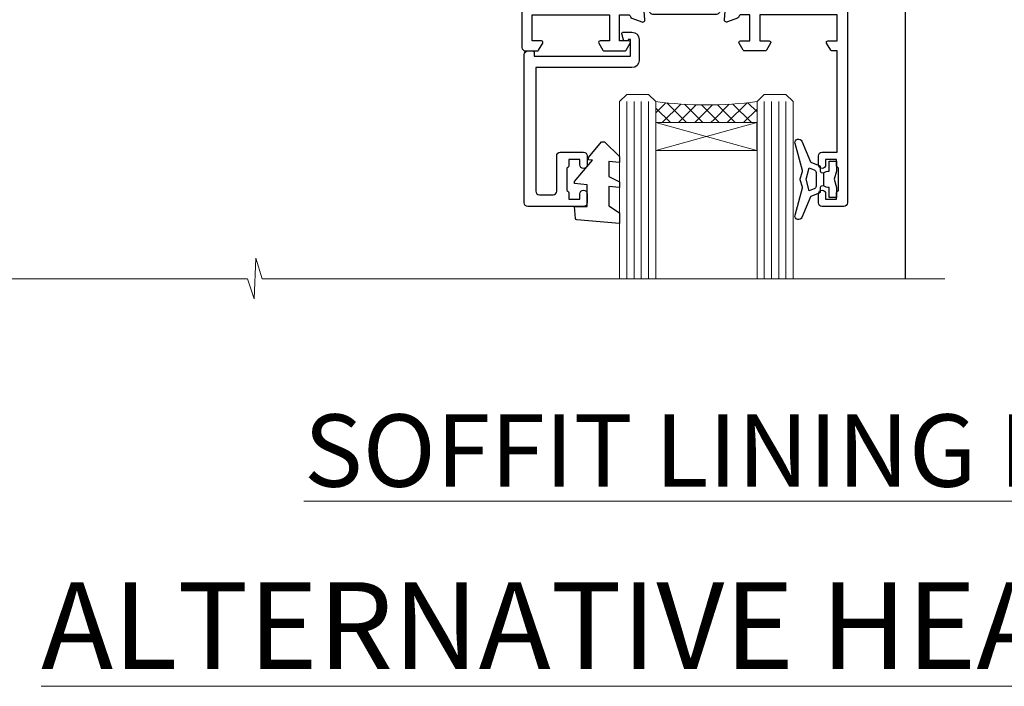
# Model space of a CAD drawing. Units: millimetres. Extents: x 1394 to 9766, y 811 to 2193.
# Drawn here: x 8796 to 8933, y 1848 to 1940 of the extents above; entities that cross this region are included whole.
import ezdxf

# ---------------------------------------------------------------- set-up
doc = ezdxf.new("R2010")
doc.units = ezdxf.units.MM
doc.linetypes.add('Dashed', pattern=[564.4444465637206, 282.2222232818604, -282.2222232818602])
doc.layers.add('Aluminium Systems Ltd Joinery Detail', color=7, linetype='Continuous')
doc.styles.add('ASL TXT 50', font='romans.shx', dxfattribs={"height": 100})

# ---------------------------------------------------------------- blocks, each defined once
blk = doc.blocks.new('18CCB')
at = {"color": 2}
blk.add_lwpolyline([(6.053292138554028, 4.194739718998276), (11.94670786144088, 4.194739718998674, -0.3152987888799328), (12.3225849097591, 3.93154777632884), (13.11369893466674, 1.757979856674806, 0.3152987888789069), (14.05339155545262, 1.10000000000076), (15.11243556529844, 1.10000000000184, -0.1316524975871745), (15.71243556529699, 0.9392304845427457), (17.2928203230265, 0.02679491924362409, 0.1316524975858391), (17.39282032302545, 2.213340621892712e-12), (17.59999999999964, 1.815436689867056e-12, 0.414213562373095), (18.00000000000109, 0.4000000000018495), (17.99999999999964, 3.800000000001486, 0.4142135623730949), (17.59999999999964, 4.20000000000112), (17.39282032302545, 4.2000000000022, 0.1316524975858392), (17.2928203230269, 4.173205080759027), (15.71243556529663, 3.260769515461218, -0.1316524975870713), (15.11243556529844, 3.10000000000076), (14.96366135512763, 3.10000000000184, -0.315298788879363), (14.68175356889078, 3.297393957004202), (13.79579403302841, 5.731547776328709, 0.3152987888799328), (13.41991698471357, 5.994739718999368), (4.580083015281346, 5.994739718999368, 0.3152987888782229), (4.204205966967351, 5.73154777632922), (3.366143447624565, 3.428989928338011, -0.3152987888789068), (2.896297137232252, 3.10000000000076), (2.887564434700109, 3.10000000000076, -0.1316524975871745), (2.28756443470101, 3.260769515457808), (0.7071796769716485, 4.173205080757214, 0.1316524975898455), (0.6071796769694657, 4.200000000000387), (0.3999999999989114, 4.200000000001125, 0.414213562373095), (-1.094235813070554e-12, 3.800000000001489), (1.094235813070554e-12, 0.4000000000000341, 0.414213562373095), (0.3999999999989114, 0), (0.6071796769694657, 3.979039320256561e-13, 0.1316524975898455), (0.7071796769711369, 0.02679491924519084), (2.287564434701564, 0.9392304845427457, -0.1316524975869816), (2.887564434700109, 1.100000000000021), (3.946608444545929, 1.10000000000076, 0.3152987888789068), (4.886301065331806, 1.757979856674806), (5.677415090243088, 3.93154777632884, -0.3152987888782229)], format="xyb", close=True, dxfattribs=at)
blk = doc.blocks.new('U841-22147')
at = {"flags": 128}
for points in [[(2.122649730810735, 78.5001214278728, -0.2679491924308749), (2.295854811567551, 78.40012142787243), (2.873205080757543, 77.40012142787243, -0.5773502691856927), (2.700000000000728, 77.10012142787271), (1.399999999999636, 77.10012142787316), (1.399999999999636, 73.50012142787189), (12.10000000000036, 73.50012142787189), (12.10000000000036, 77.10012142787225), (10.79999999999927, 77.10012142787225, -0.5773502691903106), (10.6267949192428, 77.40012142787243), (11.20414518843245, 78.40012142787153, -0.2679491924308743), (11.37735026918926, 78.50012142787189), (14.22264973080928, 78.50012142787189, -0.267949192432714), (14.39585481156746, 78.40012142787334), (14.97320508075609, 77.40012142787243, -0.57735026919013), (14.79999999999927, 77.10012142787203), (13.5, 77.10012142787225), (13.5, 73.50012142787189), (14.69996950054588, 73.50012142787189, 0.3595827876642037), (14.99456784819859, 73.74344856343107, -0.2637954416801076), (15.18656008831022, 73.96868327017008), (16.59739338831059, 74.48218457016635, -0.08748899999919224), (16.69999938831097, 74.50027677016631, -0.4142140000073606), (16.99999938831024, 74.2002767701634, -0.02181999999553767), (16.99885778831231, 74.17413007016883), (16.79190018831105, 71.80859387016979, -0.1763270000050256), (16.70517378831028, 71.62260857016379), (16.34142078831064, 71.25885547016613, -0.1989119999962821), (16.19999938831097, 71.20027677017158, -0.0655429999993574), (16.14823558831085, 71.20709167016328, -0.2679490000022142), (16.00681418830936, 71.34851297016583), (15.96151478831212, 71.51757287016524, 0.2679489999984207), (15.82009338831085, 71.65899427016127), (13.83814938831165, 72.19005457016563, 0.06554300000047016), (13.76050368831056, 72.20027677016431), (13.59999938831061, 72.20027677016431, 0.6885010989247007), (13.39999965677271, 71.67667005665233, -0.2134221664382654), (13.5, 71.45306295202325), (13.49999999999818, 67.50027677016631, 0.4142135623722072), (13.79999999999927, 67.20027677016431), (14.02092518830977, 67.20027677016431, 0.1378520000008575), (14.17720808831291, 67.24419937016599), (15.69581083752564, 68.17099513917408, -0.5854977655299212), (15.99999938831024, 68.00027681594663), (15.99999938831024, 66.27239331037443, -0.2614335027624576), (15.80837648988199, 65.93095666391862), (14.93883003524411, 65.40027677016413), (12.79999997358982, 65.40027677016413, 0.414213562373095), (12.29999997358982, 64.90027677016413), (12.29999997359005, 61.09999999133864, -0.4142135623734696), (12.09999997359023, 60.8999999913386), (9.999999999998863, 60.89999999133837, 0.4142135623726788), (9.699999999998909, 60.59999999133841), (9.699999999999818, 43.39999999133837, 0.414213562373095), (10.19999999999982, 42.89999999133837), (14.61066620798124, 42.89999999133837), (15.80837648988017, 42.16904332741691, -0.2614335027659593), (15.99999938831024, 41.82760668096019), (15.99999938831024, 40.2997231753878, -0.5854977655373789), (15.69581083752746, 40.12900485216763), (14.17720808831473, 41.05580062116936, 0.1378520000010726), (14.02092518831159, 41.09972322117104), (13.79999999999927, 41.09972322117104, 0.414213562373095), (13.5, 40.79972322116813), (13.49999999999818, 36.84693703931119, -0.2134221664344196), (13.39999965676907, 36.62332993469121, 0.6885010989145763), (13.59999938831243, 36.09972322117104), (13.76050368831238, 36.09972322116376, 0.06554300000065033), (13.83814938831165, 36.10994542116972), (15.82009338831267, 36.64100572117317, 0.2679489999967093), (15.96151478831234, 36.7824271211692), (16.00681418831141, 36.95148702116861, -0.2679490000001491), (16.14823558831267, 37.09290832117025, -0.06554299999995782), (16.19999938831279, 37.09972322117013, -0.1989120000026506), (16.34142078831246, 37.04114452116922), (16.70517378831028, 36.67739142117065, -0.1763269999987282), (16.79190018831287, 36.49140612117193), (16.99885778831231, 34.12586992117289, -0.02182000000167003), (16.99999938831206, 34.09972322117104, -0.414213999997593), (16.69999938831279, 33.79972322116813, -0.08748899999919169), (16.59739338831241, 33.81781542116808), (15.18656008831204, 34.33131672117164, -0.2638505493592587), (14.99455617495391, 34.55661214179857, 0.3596409721369562), (14.69994615404357, 34.79999999134255), (3.399999947177321, 34.79999999133505), (3.399999947177093, 32.79999999133505, -0.7673269879789332), (2.466987245285054, 32.54999999133505), (2.333012701891903, 32.78205070741293, 0.7673269879789788), (1.399999999999636, 32.53205070741294), (1.399999999999636, 26.49999992499927), (3.499999614432454, 26.49999992499927, -0.414213562373095), (3.999999614432454, 25.99999992499927), (3.999999614432454, 23.99999991999885, -0.9999999999999999), (2.999999624433258, 23.99999991999885), (2.999999624433258, 25.49999992499928), (1.399999999999636, 25.49999992499928), (1.399999999999636, 7.499999924999277), (2.999999624433258, 7.499999924999277), (2.999999624433258, 8.999999929999708, -0.9999999999999999), (3.999999614432454, 8.999999929999708), (3.999999614432454, 5.749999941500239, -0.9999999999999999), (2.999999624433258, 5.749999941500239), (2.999999624433258, 6.499999935499393), (1.499999639432644, 6.499999935499393), (1.499999639431735, 5.749999941500239, -0.2982166195636261), (1.199999654441854, 5.291742381827892), (1.199999654441399, 2.208257543171233, -0.2982166195632483), (1.499999639432644, 1.749999983499795), (1.499999639432644, 0.999999989499732), (2.999999624433258, 0.999999989499732), (2.999999624433258, 1.749999983499795, -0.9999999999999999), (3.999999614432454, 1.749999983499795), (3.999999614430635, 0.4999999949994465, -0.4142135623722959), (3.499999619432856, -1.061151166936725e-12), (0.5, -1.516564651637964e-13, -0.414213562373095), (0, 0.4999999999998483), (0, 78.00012142787075, -0.4142135623727277), (0.4999999999993747, 78.50012142787075)], [(11.59999999999832, 36.1999999913406, 0.4142135623724291), (12.09999999999786, 36.69999999134037), (12.09999999999991, 40.99999999133805, 0.4142135623732282), (11.59999999999991, 41.49999999133828), (8.799999999999727, 41.49999999133828, -0.414213562373095), (8.299999999999727, 41.99999999133828), (8.299999999998818, 61.79999999133846, -0.414213562373095), (8.799999999998818, 62.29999999133846), (10.39999997358996, 62.29999999133846, 0.414213562373095), (10.89999997358996, 62.79999999133846), (10.89999997358973, 66.30027677016422, -0.4142135623731117), (11.39999997358973, 66.80027677016422), (11.59999999999809, 66.80027677016422, 0.4142135623729618), (12.09999999999809, 67.30027677016399), (12.09999999999968, 71.10012142787134, 0.4142135623732282), (11.09999999999968, 72.10012142787134), (1.899999999999636, 72.10012142787134, 0.414213562373095), (1.399999999999636, 71.60012142787134), (1.399999999999636, 36.6999999913406, 0.414213562373095), (1.899999999999636, 36.1999999913406)]]:
    blk.add_lwpolyline(points, format="xyb", close=True, dxfattribs=at)
blk = doc.blocks.new('U842-22148')
at = {"flags": 128}
blk.add_lwpolyline([(12.99999977387969, 25.99999992499988), (12.99999977387969, 23.99999991999946, 0.9999999999999999), (13.99999976387889, 23.99999991999946), (13.99999976387889, 25.49999992499989), (15.59999938831251, 25.49999992499989), (15.59999938831251, 7.499999924999884), (13.99999976387889, 7.499999924999884), (13.99999976387889, 8.999999930000314, 0.9999999999999999), (12.99999977387969, 8.999999930000314), (12.99999977387969, 5.749999941500846, 0.9999999999999999), (13.99999976387889, 5.749999941500846), (13.99999976387889, 6.4999999355), (15.4999997488795, 6.4999999355), (15.49999974888041, 5.749999941500846, 0.2982166195636261), (15.79999973387029, 5.291742381828499), (15.79999973387075, 2.20825754317184, 0.2982166195632482), (15.4999997488795, 1.749999983500402), (15.4999997488795, 0.9999999895003384), (13.99999976387889, 0.9999999895003384), (13.99999976387889, 1.749999983500402, 0.9999999999999999), (12.99999977387969, 1.749999983500402), (12.99999977388151, 0.4999999950000529, 0.4142135623722959), (13.49999976887929, -4.547473508864641e-13), (16.49999938831215, 4.547473508864641e-13, 0.414213562373095), (16.99999938831215, 0.5000000000004547), (16.99999938831215, 99.5001214365409, 0.414213562373095), (16.49999938831215, 100.0001214365409), (13.49999976887929, 100.0001214365418, 0.4142135623720296), (12.99999977388151, 99.5001214415422), (12.99999977387969, 98.25012145304095, 0.9999999999999999), (13.99999976387889, 98.25012145304095), (13.99999976387889, 99.00012144704101), (15.4999997488795, 99.00012144704101), (15.4999997488795, 98.25012145304095, 0.2982166195635184), (15.79999973387075, 97.79186389337133), (15.79999973387211, 94.70837905471285, 0.2982166195640698), (15.49999974887962, 94.2501214950405), (15.4999997488795, 93.50012150104135), (13.99999976387889, 93.50012150104135), (13.99999976387889, 94.2501214950405, 0.9999999999999999), (12.99999977387969, 94.2501214950405), (12.99999977387969, 93.00012151154147, 0.414213562373095), (13.49999977387969, 92.50012151154147), (15.59999938831251, 92.50012151154147), (15.59999938831251, 78.5001214278725), (14.87734965750141, 78.50012142787341, 0.2679491924308743), (14.7041445767446, 78.40012142787305), (14.1267943075546, 77.40012142787305, 0.5773502691856873), (14.29999938831142, 77.10012142787332), (15.59999938831251, 77.10012142787377), (15.59999938831251, 73.5001214278725), (4.899999388311784, 73.5001214278725), (4.899999388311784, 77.10012142787286), (6.199999388312875, 77.10012142787286, 0.5773502691903106), (6.37320446906935, 77.40012142787305), (5.795854199879699, 78.40012142787214, 0.2679491924308749), (5.622649119122883, 78.5001214278725), (2.777349657502867, 78.5001214278725, 0.2679491924327134), (2.604144576744687, 78.40012142787396), (2.026794307556059, 77.40012142787305, 0.5773502691901312), (2.199999388312875, 77.10012142787264), (3.499999388312148, 77.10012142787286), (3.499999388312148, 73.5001214278725), (2.300029887766271, 73.5001214278725, -0.3595827876642028), (2.005431540113563, 73.74344856343168, 0.2637954416801078), (1.813439300001932, 73.96868327017069), (0.4026060000015548, 74.48218457016696, 0.08748899999919224), (0.3000000000011767, 74.50027677016692, 0.4142140000073605), (1.904254531837068e-12, 74.20027677016401, 0.02181999999553778), (0.001141599999840537, 74.17413007016944), (0.2080992000011008, 71.8085938701704, 0.1763270000050247), (0.2948256000018716, 71.6226085701644), (0.6585786000015048, 71.25885547016674, 0.1989119999962826), (0.8000000000011767, 71.2002767701722, 0.0655429999993574), (0.8517638000012937, 71.20709167016389, 0.2679490000022154), (0.9931852000027845, 71.34851297016644), (1.038484600000032, 71.51757287016585, -0.2679489999984219), (1.179906000001296, 71.65899427016188), (3.161850000000499, 72.19005457016624, -0.06554300000047021), (3.239495700001584, 72.20027677016492), (3.40000000000154, 72.20027677016492, -0.6885010989247), (3.599999731539441, 71.67667005665294, 0.2134221664382662), (3.499999388312148, 71.45306295202386), (3.499999388313967, 67.50027677016692, -0.4142135623722072), (3.199999388312875, 67.20027677016492), (2.979074200002373, 67.20027677016492, -0.1378520000008577), (2.822791299999238, 67.2441993701666), (1.304188550786506, 68.17099513917469, 0.5854977655299206), (1.000000000001904, 68.00027681594725), (1.000000000001904, 66.27239331037504, 0.2614335027624576), (1.191622898430154, 65.93095666391923), (2.061169353068038, 65.40027677016474), (4.199999414722328, 65.40027677016474, -0.414213562373095), (4.699999414722328, 64.90027677016474), (4.6999994147221, 61.09999999133925, 0.4142135623734696), (4.899999414721918, 60.8999999913392), (6.999999388313284, 60.89999999133897, -0.4142135623726788), (7.299999388313239, 60.59999999133902), (7.29999938831233, 43.39999999133897, -0.414213562373095), (6.79999938831233, 42.89999999133897), (2.389333180330908, 42.89999999133897), (1.191622898431973, 42.16904332741751, 0.261433502765959), (1.000000000001904, 41.8276066809608), (1.000000000001904, 40.29972317538841, 0.5854977655373776), (1.304188550784687, 40.12900485216824), (2.822791299997419, 41.05580062116996, -0.1378520000010726), (2.979074200000554, 41.09972322117164), (3.199999388312875, 41.09972322117164, -0.414213562373095), (3.499999388312148, 40.79972322116873), (3.499999388313967, 36.8469370393118, 0.2134221664344199), (3.599999731543079, 36.62332993469181, -0.6885010989145763), (3.399999999999721, 36.09972322117164), (3.239495699999765, 36.09972322116437, -0.06554300000065011), (3.161850000000499, 36.10994542117032), (1.179905999999477, 36.64100572117377, -0.2679489999967105), (1.038484599999805, 36.7824271211698), (0.9931852000007382, 36.95148702116921, 0.2679490000001504), (0.8517637999994747, 37.09290832117085, 0.06554299999995815), (0.7999999999993577, 37.09972322117073, 0.1989120000026502), (0.6585785999996858, 37.04114452116983), (0.2948256000018716, 36.67739142117125, 0.1763269999987289), (0.2080991999992818, 36.49140612117253), (0.001141599999840537, 34.12586992117349, 0.02182000000167002), (8.526512829121202e-14, 34.09972322117164, 0.4142139999975932), (0.2999999999993577, 33.79972322116873, 0.08748899999919191), (0.4026059999997358, 33.81781542116869), (1.813439300000113, 34.33131672117224, 0.2638505493592598), (2.005443213358234, 34.55661214179918, -0.3596409721369564), (2.300053234268574, 34.79999999134316), (13.59999944113483, 34.79999999133565), (13.59999944113505, 32.79999999133565, 0.7673269879789331), (14.53301214302709, 32.54999999133565), (14.66698668642024, 32.78205070741353, -0.7673269879789786), (15.59999938831251, 32.53205070741354), (15.59999938831251, 26.49999992499988), (13.49999977387969, 26.49999992499988, 0.414213562373095)], format="xyb", close=True, dxfattribs=at)
blk.add_lwpolyline([(5.39999938831383, 36.1999999913412, -0.4142135623724291), (4.899999388314285, 36.69999999134097), (4.899999388312239, 40.99999999133865, -0.4142135623732282), (5.399999388312239, 41.49999999133888), (8.19999938831242, 41.49999999133888, 0.414213562373095), (8.69999938831242, 41.99999999133888), (8.69999938831333, 61.79999999133906, 0.414213562373095), (8.19999938831333, 62.29999999133906), (6.599999414722191, 62.29999999133906, -0.414213562373095), (6.099999414722191, 62.79999999133906), (6.099999414722419, 66.30027677016483, 0.4142135623731117), (5.599999414722419, 66.80027677016483), (5.399999388314058, 66.80027677016483, -0.4142135623729618), (4.899999388314058, 67.3002767701646), (4.899999388312466, 71.10012142787195, -0.4142135623732282), (5.899999388312466, 72.10012142787195), (15.09999938831251, 72.10012142787195, -0.414213562373095), (15.59999938831251, 71.60012142787195), (15.59999938831251, 36.6999999913412, -0.414213562373095), (15.09999938831251, 36.1999999913412)], format="xyb", close=True)
blk = doc.blocks.new('U841-18CCB-U842')
for name, p in [('U842-22148', (28.00000061168599, -6.066258606551855e-13)), ('U841-22147', (0, 0)), ('18CCB', (13.49999999999877, 67.44247664921502)), ('18CCB', (13.49999999999877, 36.65752516304465))]:
    blk.add_blockref(name, p)
blk = doc.blocks.new('U043-22047')
blk.add_lwpolyline([(13.91435935394975, 1.20000000002355, 0.3394542588632607), (13.72117418869175, 1.051763809044218), (13.50681483474, 0.2517638090205594, 0.4931454260314995), (13.69999999999754, 0), (14.89999999999782, 0, 0.414213562373095), (15.89999999999873, 1.000000000000142), (15.89999999999782, 3.89999999128284, 0.414213562373095), (14.89999999999782, 4.89999999128284), (1.60000000000673, 4.899999991282783), (1.599999999999454, 22.00000000869224, -0.414213562373095), (2.099999999999454, 22.50000000869133), (4.000000000000455, 22.50000000869224, -0.414213562373095), (4.500000000000455, 22.00000000869224), (4.500000000000455, 17.10000008369136, 0.414213562373095), (5.000000000000455, 16.60000008369045), (8.199999614432727, 16.60000008369136, 0.414213562373095), (8.699999614432727, 17.10000008369136), (8.699999614432727, 18.3500000671913, 0.9999999999999999), (7.699999624432621, 18.3500000671913), (7.699999624432621, 17.60000007319033), (6.199999639432008, 17.60000007319124), (6.199999639432008, 18.35000006719221, 0.2982166195639335), (5.899999654440762, 18.80825762686183), (5.899999654441217, 21.89174246552031, 0.2982166195641781), (6.199999639432008, 22.35000002519175), (6.199999639432008, 23.10000001919181), (7.699999624432621, 23.10000001919272), (7.699999624432621, 22.35000002519266, 0.9999999999999999), (8.699999614432727, 22.35000002519084), (8.699999614432727, 23.60000001369119, 0.4142135623725622), (8.19999961943222, 24.10000000869078), (0.5000000000004547, 24.10000000869169, 0.4142135623730284), (0, 23.60000000869078), (0, 3.100000000021481, 0.4142135623730283), (0.5000000000004547, 2.6000000000233), (1.200000000000728, 2.6000000000233, 0.4142135623716798), (1.400000000001455, 2.800000000022209), (1.400000000001, 3.300000000022663), (14.70000000000073, 3.299999993632184), (14.70000000000027, 1.000000000000028), (14.40000000000055, 0.9999999999999716, 0.414213562373095), (14.20000000000073, 1.20000000002355)], format="xyb", close=True)
blk = doc.blocks.new('DY223-Comp')
blk.add_line((-1.819871826604867, -0.884747503296694), (-1.819871826604867, 0.8847475032971488))
for points in [[(0, -2.5), (0, -1.125), (-0.301442841484004, 0), (0, 1.125), (0, 2.5), (-1, 2.5), (-0.9999999999999906, 1.118033988750079, 0.1967591516080194), (-1.819871826605092, 0.8847475032971378), (-2.101763809019985, 0.9602802323379365, -0.3394542588633412), (-2.249999999999091, 1.153465397595937), (-2.249999999998863, 1.734958492358146, 0.3152987888789749), (-2.381595971334027, 1.922897016514976), (-3.468623724939083, 2.318542762649284, -0.2078475610697982), (-3.584274870317019, 2.428227258744413), (-4.789862064890833, 5.263794531341559, 0.91678062817333), (-5.737008675664366, 4.954922762953405), (-4.724449986611602, 1.199486151811927, -0.1320499563316885), (-4.724368861091989, 1.095656712749248), (-5.004079121605855, 0.05176380858210994, 0.1316524975874523), (-5.004079121606761, -0.0517638094584101), (-4.724368861080465, -1.095656712608425, -0.1320499563964578), (-4.724449986586897, -1.199486151720299), (-5.737008675664366, -4.954922762953404, 0.9167806281733297), (-4.789862064890833, -5.26379453134156), (-3.584274870317019, -2.428227258744413, -0.2078475610697981), (-3.468623724939274, -2.318542762648217), (-2.381595971334019, -1.92289701651498, 0.3152987888790297), (-2.249999999998863, -1.734958492357691), (-2.24999999999998, -1.153465397595039, -0.3394542588634037), (-2.101763809019531, -0.9602802323370271), (-1.819871826605535, -0.884747503297147, 0.1967591516081227), (-1.000000000000001, -1.11803398874963), (-1.000000000000001, -2.5)], [(-3.083063769274332, 1.326868197281101), (-3.767449868966196, 1.575964366314992), (-4.189728248102341, -3.60727447912268e-10), (-3.767449868750646, -1.575964366235382), (-3.083063769274702, -1.326868197280788, 0.3152987888790571), (-2.819871826604843, -0.9509911489663807), (-2.819871826604867, 0.9509911489668355, 0.3152987888788039)]]:
    blk.add_lwpolyline(points, format="xyb", close=True)
blk = doc.blocks.new('DY445')
blk.add_lwpolyline([(4.749999978884219, 8.84397432038677), (6.249999978884219, 9.781278348250755), (6.249999978884226, 11.28127834825076), (0.3278039087574705, 10.7631533289369, 0.3639702342661976), (0.1459961176886502, 10.58134553786808), (-2.111577046548518e-08, 8.912602035332263), (1.749999978884219, 8.912602035332256), (1.749999978884226, 5.912602035332263), (-2.111577046548518e-08, 5.759496874161904), (-2.111577046548518e-08, 5.459496874161893), (2.488722065170698, 2.493553386861443), (1.949999978884229, 2.446421311520339), (1.949999978884229, 2.146421311520335), (3.751061303803276, 7.065573015552218e-09), (4.1545633216341, 7.065573015552218e-09), (6.249999978884219, 2.022622564681807), (6.249999978884205, 2.822622564681811), (4.749999978884226, 2.691389569392932), (4.749999978884219, 4.774702138350111), (6.249999978884212, 5.506301021198897), (6.249999978884212, 6.306301021198916), (4.749999978884219, 6.175068025910026)], format="xyb", close=True)
blk = doc.blocks.new('ThermAcolour Stacker Door Head')
at = {"layer": 'Aluminium Systems Ltd Joinery Detail', "lineweight": 5}
h = blk.add_hatch(dxfattribs=at)
h.set_pattern_fill('NET', color=0, scale=0.5, angle=-45.00000000000003)
h.set_pattern_definition([(314.9999999999999, (-5189.525529290489, -517.189681955033), (1.122532015133645, 1.122532015133644), []), (44.99999999999994, (-5189.525529290489, -517.189681955033), (-1.122532015133644, 1.122532015133645), [])])
edge = h.paths.add_edge_path(flags=16)
edge.add_line((-4.867752188241866, -126.7019117729923), (-4.86775218824414, -126.610329703325))
edge.add_arc((5.739506424193678, -121.7019117729446), 11.68787841528289, 204.8319352718698, 205.3276199957732)
edge.add_line((-4.824891421871143, -126.7019117729923), (-4.867752188241866, -126.7019117729923))
edge = h.paths.add_edge_path()
edge.add_arc((-5.942498426731618, -71.92717098480944), 52.82619706548132, 262.3676844486953, 277.6059997152737, ccw=False)
edge.add_line((-12.95863236862715, -124.28536958742), (-12.95863236862715, -127.1963012796186))
edge.add_line((-12.95863236862715, -127.1963012796186), (1.049586760899274, -127.196301279604))
edge.add_line((1.049586760898819, -127.196301279604), (1.049586760898364, -124.2885865608805))
at = {"layer": 'Aluminium Systems Ltd Joinery Detail', "color": 0, "linetype": 'Dashed'}
blk.add_line((21.53905170835787, -44.9268655548791), (21.53905170835787, -148.7941335680867), dxfattribs=at)
at = {"layer": 'Aluminium Systems Ltd Joinery Detail', "color": 0, "lineweight": 5, "ltscale": 3}
for p, q in [((-16.95863236862715, -124.2853695874196), (-16.95863236862715, -148.7944778342454)), ((-15.95863236862715, -124.28536958742), (-15.95863236862715, -148.7944778342454)), ((-14.95863236862715, -124.28536958742), (-14.95863236862715, -148.7944778342454)), ((-13.95863236862715, -124.28536958742), (-13.95863236862715, -148.7944778342454)), ((2.049586760898819, -124.2853695874191), (2.049586760898819, -148.7944778342454)), ((3.049586760898819, -124.2853695874196), (3.049586760898819, -148.7944778342454)), ((4.049586760898819, -124.2853695874196), (4.049586760898819, -148.7944778342454)), ((5.049586760898819, -124.2853695874196), (5.049586760898819, -148.7944778342454))]:
    blk.add_line(p, q, dxfattribs=at)
at = {"layer": 'Aluminium Systems Ltd Joinery Detail', "color": 0, "lineweight": 5}
for p, q in [((1.04136763137285, -131.0676422547676), (-12.95863236862715, -127.196301279604)), ((1.04136763137285, -127.196301279604), (-12.95863236862715, -131.0676422547676))]:
    blk.add_line(p, q, dxfattribs=at)
for points in [[(-17.95863236862715, -148.7944778342454), (-17.95863236862715, -124.28536958742), (-16.96344942702854, -123.28536958742), (-13.95869402070093, -123.28536958742), (-12.95863236862715, -124.28536958742), (-12.95863236862715, -148.7944778342454)], [(1.049586760898819, -148.7944778342454), (1.049586760898819, -124.2853695874196), (2.044769702497433, -123.2853695874196), (5.049525108825037, -123.2853695874196), (6.049586760898819, -124.2853695874196), (6.049586760898819, -148.7944778342454)]]:
    blk.add_lwpolyline(points, dxfattribs=at)
blk.add_lwpolyline([(1.04136763137285, -127.196301279604), (-12.95863236862715, -127.196301279604), (-12.95863236862715, -131.0676422547676), (1.04136763137285, -131.0676422547676)], close=True, dxfattribs=at)
at = {"layer": 'Aluminium Systems Ltd Joinery Detail', "color": 0, "linetype": 'Continuous', "lineweight": 5}
blk.add_lwpolyline([(27.02156335103791, -148.7941335680867), (-67.39275969020673, -148.7941335680987), (-68.25626502082014, -145.9315389532129), (-68.50626502082014, -151.569968373842), (-69.41076309087657, -148.7941335680987), (-174.4190273499153, -148.7941335680987)], dxfattribs=at)
at = {"layer": 'Aluminium Systems Ltd Joinery Detail', "color": 0, "lineweight": 5}
blk.add_arc((-5.940876467662747, -71.9029112503843), 52.85045732362955, 262.3694347217624, 277.5917243339794, dxfattribs=at)
at = {"layer": 'Aluminium Systems Ltd Joinery Detail', "color": 0, "extrusion": (0, 0, -1), "zscale": -1, "rotation": 180}
for name, p in [('U841-18CCB-U842', (31.4586319830596, -38.78524815954404)), ('U043-22047', (31.15863198306033, -114.6853695873915)), ('DY445', (24.20863234751232, -129.8727675607532)), ('DY223-Comp', (-12.04136834940437, -135.0353696335855))]:
    blk.add_blockref(name, p, dxfattribs=at)

msp = doc.modelspace()

# ---------------------------------------------------------------- block references
at = {"layer": 'Aluminium Systems Ltd Joinery Detail'}
msp.add_blockref('ThermAcolour Stacker Door Head', (8897.403143631454, 2053.201886409914, 1.000000000000014), dxfattribs=at)

# ---------------------------------------------------------------- texts
at = {"layer": 'Aluminium Systems Ltd Joinery Detail', "lineweight": 5, "attachment_point": 3, "style": 'ASL TXT 50'}
for s, insert, char_height, width in [('{\\fArial|b0|i0|c0|p34;\\LSOFFIT LINING HEAD}', (8967.553101940457, 1885.661461046697), 10, 156.9887360200448), ('{\\fArial|b0|i0|c0|p34;\\LALTERNATIVE HEAD DETAILS}', (9017.793692798708, 1862.458068765551), 12, 244.6739670264126)]:
    msp.add_mtext(s, dxfattribs=dict(at, insert=insert, char_height=char_height, width=width))

doc.saveas('drawing.dxf')
